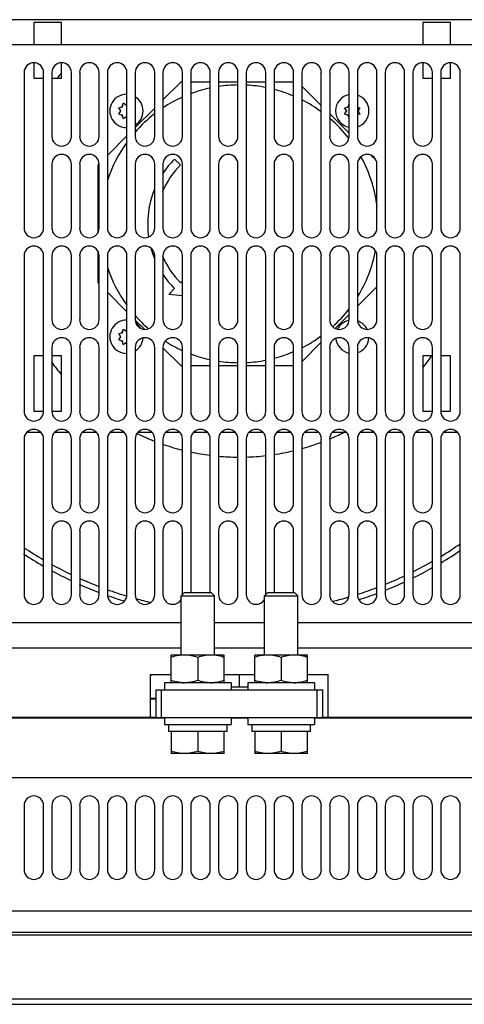
# Model space of a CAD drawing. Units: inches. Extents: x 0 to 34, y 0 to 22.
# Drawn here: x 4.8 to 6.1, y 2.1 to 4.9 of the extents above; entities that cross this region are included whole.
import ezdxf

# ---------------------------------------------------------------- set-up
doc = ezdxf.new("R2010")
doc.units = ezdxf.units.IN
doc.header["$LTSCALE"] = 1.87
doc.header["$MEASUREMENT"] = 0
doc.layers.get('0').update_dxf_attribs({"linetype": 'CONTINUOUS'})
doc.layers.add('ASSI', color=7, linetype='CONTINUOUS')
doc.layers.add('F_ASSI', color=7, linetype='CONTINUOUS')

msp = doc.modelspace()

# ---------------------------------------------------------------- linework, layer by layer
at = {"color": 3, "linetype": 'CONTINUOUS'}
for p, q in [((8.3266, 4.9008), (3.2085, 4.9008)), ((8.3421, 4.8299), (3.193, 4.8299)), ((4.8345, 4.7512), (4.8345, 4.3102)), ((4.8896, 4.3102), (4.8896, 4.7512)), ((4.9132, 4.7512), (4.9132, 4.5701)), ((4.9684, 4.5701), (4.9684, 4.7512)), ((4.992, 4.7512), (4.992, 4.5701)), ((5.0471, 4.5701), (5.0471, 4.7512)), ((5.0707, 4.7512), (5.0707, 4.3102)), ((5.1258, 4.3102), (5.1258, 4.7512)), ((5.1495, 4.7512), (5.1495, 4.5701)), ((5.2046, 4.5701), (5.2046, 4.7512)), ((5.2282, 4.7512), (5.2282, 4.5701)), ((5.2833, 4.5701), (5.2833, 4.7512)), ((5.3069, 4.7512), (5.3069, 4.3102)), ((5.3621, 4.3102), (5.3621, 4.7512)), ((5.3857, 4.7512), (5.3857, 4.5701)), ((5.4408, 4.5701), (5.4408, 4.7512)), ((5.4644, 4.7512), (5.4644, 4.3102)), ((5.5195, 4.3102), (5.5195, 4.7512)), ((5.5432, 4.7512), (5.5432, 4.5701)), ((5.5983, 4.5701), (5.5983, 4.7512)), ((5.6219, 4.7512), (5.6219, 4.3102)), ((5.677, 4.3102), (5.677, 4.7512)), ((5.7007, 4.7512), (5.7007, 4.5701)), ((5.7558, 4.5701), (5.7558, 4.7512)), ((5.7794, 4.7512), (5.7794, 4.5701)), ((5.8345, 4.5701), (5.8345, 4.7512)), ((5.8581, 4.7512), (5.8581, 4.3102)), ((5.9132, 4.3102), (5.9132, 4.7512)), ((5.9369, 4.7512), (5.9369, 4.5701)), ((5.992, 4.5701), (5.992, 4.7512)), ((6.0156, 4.7512), (6.0156, 4.3102)), ((6.0707, 4.3102), (6.0707, 4.7512)), ((4.9132, 4.4913), (4.9132, 4.3102)), ((4.9684, 4.3102), (4.9684, 4.4913)), ((4.992, 4.4913), (4.992, 4.3102)), ((5.0471, 4.3102), (5.0471, 4.4913)), ((5.1495, 4.4913), (5.1495, 4.3102)), ((5.2046, 4.3102), (5.2046, 4.4913)), ((5.2282, 4.4913), (5.2282, 4.3102)), ((5.2833, 4.3102), (5.2833, 4.4913)), ((5.3857, 4.4913), (5.3857, 4.3102)), ((5.4408, 4.3102), (5.4408, 4.4913)), ((5.5432, 4.4913), (5.5432, 4.3102)), ((5.5983, 4.3102), (5.5983, 4.4913)), ((5.7007, 4.4913), (5.7007, 4.3102)), ((5.7558, 4.3102), (5.7558, 4.4913)), ((5.7794, 4.4913), (5.7794, 4.3102)), ((5.8345, 4.3102), (5.8345, 4.4913)), ((5.9369, 4.4913), (5.9369, 4.3102)), ((5.992, 4.3102), (5.992, 4.4913)), ((4.8345, 4.2315), (4.8345, 3.7906)), ((4.8896, 3.7906), (4.8896, 4.2315)), ((4.9132, 4.2315), (4.9132, 4.0504)), ((4.9684, 4.0504), (4.9684, 4.2315)), ((4.992, 4.2315), (4.992, 4.0504)), ((5.0471, 4.0504), (5.0471, 4.2315)), ((5.0707, 4.2315), (5.0707, 3.7906)), ((5.1258, 3.7906), (5.1258, 4.2315)), ((5.1495, 4.2315), (5.1495, 4.0504)), ((5.2046, 4.0504), (5.2046, 4.2315)), ((5.2282, 4.2315), (5.2282, 4.0504)), ((5.2833, 4.0504), (5.2833, 4.2315)), ((5.3069, 4.2315), (5.3069, 3.7906)), ((5.3621, 3.7906), (5.3621, 4.2315)), ((5.3857, 4.2315), (5.3857, 4.0504)), ((5.4408, 4.0504), (5.4408, 4.2315)), ((5.4644, 4.2315), (5.4644, 3.7906)), ((5.5195, 3.7906), (5.5195, 4.2315)), ((5.5432, 4.2315), (5.5432, 4.0504)), ((5.5983, 4.0504), (5.5983, 4.2315)), ((5.6219, 4.2315), (5.6219, 3.7906)), ((5.677, 3.7906), (5.677, 4.2315)), ((5.7007, 4.2315), (5.7007, 4.0504)), ((5.7558, 4.0504), (5.7558, 4.2315)), ((5.7794, 4.2315), (5.7794, 4.0504)), ((5.8345, 4.0504), (5.8345, 4.2315)), ((5.8581, 4.2315), (5.8581, 3.7906)), ((5.9132, 3.7906), (5.9132, 4.2315)), ((5.9369, 4.2315), (5.9369, 4.0504)), ((5.992, 4.0504), (5.992, 4.2315)), ((6.0156, 4.2315), (6.0156, 3.7906)), ((6.0707, 3.7906), (6.0707, 4.2315)), ((4.9132, 3.9717), (4.9132, 3.7906)), ((4.9684, 3.7906), (4.9684, 3.9717)), ((4.992, 3.9717), (4.992, 3.7906)), ((5.0471, 3.7906), (5.0471, 3.9717)), ((5.1495, 3.9717), (5.1495, 3.7906)), ((5.2046, 3.7906), (5.2046, 3.9717)), ((5.2282, 3.9717), (5.2282, 3.7906)), ((5.2833, 3.7906), (5.2833, 3.9717)), ((5.3857, 3.9717), (5.3857, 3.7906)), ((5.4408, 3.7906), (5.4408, 3.9717)), ((5.5432, 3.9717), (5.5432, 3.7906)), ((5.5983, 3.7906), (5.5983, 3.9717)), ((5.7007, 3.9717), (5.7007, 3.7906)), ((5.7558, 3.7906), (5.7558, 3.9717)), ((5.7794, 3.9717), (5.7794, 3.7906)), ((5.8345, 3.7906), (5.8345, 3.9717)), ((5.9369, 3.9717), (5.9369, 3.7906)), ((5.992, 3.7906), (5.992, 3.9717)), ((4.8345, 3.7118), (4.8345, 3.2709)), ((4.8896, 3.2709), (4.8896, 3.7118)), ((4.9132, 3.7118), (4.9132, 3.5307)), ((4.9684, 3.5307), (4.9684, 3.7118)), ((4.992, 3.7118), (4.992, 3.5307)), ((5.0471, 3.5307), (5.0471, 3.7118)), ((5.0707, 3.7118), (5.0707, 3.2709)), ((5.1258, 3.2709), (5.1258, 3.7118)), ((5.1495, 3.7118), (5.1495, 3.5307)), ((5.2046, 3.5307), (5.2046, 3.7118)), ((5.2282, 3.7118), (5.2282, 3.5307)), ((5.2833, 3.5307), (5.2833, 3.7118)), ((5.3069, 3.7118), (5.3069, 3.2768)), ((5.3621, 3.2768), (5.3621, 3.7118)), ((5.3857, 3.7118), (5.3857, 3.5307)), ((5.4408, 3.5307), (5.4408, 3.7118)), ((5.4644, 3.7118), (5.4644, 3.2709)), ((5.5195, 3.2709), (5.5195, 3.7118)), ((5.5432, 3.7118), (5.5432, 3.5307)), ((5.5983, 3.5307), (5.5983, 3.7118)), ((5.6219, 3.7118), (5.6219, 3.2709)), ((5.677, 3.2709), (5.677, 3.7118)), ((5.7007, 3.7118), (5.7007, 3.5307)), ((5.7558, 3.5307), (5.7558, 3.7118)), ((5.7794, 3.7118), (5.7794, 3.5307)), ((5.8345, 3.5307), (5.8345, 3.7118)), ((5.8581, 3.7118), (5.8581, 3.2709)), ((5.9132, 3.2709), (5.9132, 3.7118)), ((5.9369, 3.7118), (5.9369, 3.5307)), ((5.992, 3.5307), (5.992, 3.7118)), ((6.0156, 3.7118), (6.0156, 3.2709)), ((6.0707, 3.2709), (6.0707, 3.7118)), ((4.9132, 3.452), (4.9132, 3.2709)), ((4.9684, 3.2709), (4.9684, 3.452)), ((4.992, 3.452), (4.992, 3.2709)), ((5.0471, 3.2709), (5.0471, 3.452)), ((5.1495, 3.452), (5.1495, 3.2709)), ((5.2046, 3.2709), (5.2046, 3.452)), ((5.2282, 3.452), (5.2282, 3.2709)), ((5.2833, 3.2709), (5.2833, 3.452)), ((5.3857, 3.452), (5.3857, 3.2709)), ((5.4408, 3.2709), (5.4408, 3.452)), ((5.5432, 3.452), (5.5432, 3.2768)), ((5.5983, 3.2768), (5.5983, 3.452)), ((5.7007, 3.452), (5.7007, 3.2709)), ((5.7558, 3.2709), (5.7558, 3.452)), ((5.7794, 3.452), (5.7794, 3.2709)), ((5.8345, 3.2709), (5.8345, 3.452)), ((5.9369, 3.452), (5.9369, 3.2709)), ((5.992, 3.2709), (5.992, 3.452)), ((4.1534, 3.1921), (5.2794, 3.1921)), ((5.3739, 3.1921), (5.5156, 3.1921)), ((5.6101, 3.1921), (6.7361, 3.1921)), ((5.2085, 3.0012), (5.681, 3.0012)), ((8.1038, 2.7512), (3.4093, 2.7512)), ((4.8345, 2.6725), (4.8345, 2.4913)), ((4.8896, 2.4913), (4.8896, 2.6725)), ((4.9132, 2.6725), (4.9132, 2.4913)), ((4.9684, 2.4913), (4.9684, 2.6725)), ((4.992, 2.6725), (4.992, 2.4913)), ((5.0471, 2.4913), (5.0471, 2.6725)), ((5.0707, 2.6725), (5.0707, 2.4913)), ((5.1258, 2.4913), (5.1258, 2.6725)), ((5.1495, 2.6725), (5.1495, 2.4913)), ((5.2046, 2.4913), (5.2046, 2.6725)), ((5.2282, 2.6725), (5.2282, 2.4913)), ((5.2833, 2.4913), (5.2833, 2.6725)), ((5.3069, 2.6725), (5.3069, 2.4913)), ((5.3621, 2.4913), (5.3621, 2.6725)), ((5.3857, 2.6725), (5.3857, 2.4913)), ((5.4408, 2.4913), (5.4408, 2.6725)), ((5.4644, 2.6725), (5.4644, 2.4913)), ((5.5195, 2.4913), (5.5195, 2.6725)), ((5.5432, 2.6725), (5.5432, 2.4913)), ((5.5983, 2.4913), (5.5983, 2.6725)), ((5.6219, 2.6725), (5.6219, 2.4913)), ((5.677, 2.4913), (5.677, 2.6725)), ((5.7007, 2.6725), (5.7007, 2.4913)), ((5.7558, 2.4913), (5.7558, 2.6725)), ((5.7794, 2.6725), (5.7794, 2.4913)), ((5.8345, 2.4913), (5.8345, 2.6725)), ((5.8581, 2.6725), (5.8581, 2.4913)), ((5.9132, 2.4913), (5.9132, 2.6725)), ((5.9369, 2.6725), (5.9369, 2.4913)), ((5.992, 2.4913), (5.992, 2.6725)), ((6.0156, 2.6725), (6.0156, 2.4913)), ((6.0707, 2.4913), (6.0707, 2.6725)), ((8.1217, 2.3732), (3.4135, 2.3732)), ((3.4328, 2.3063), (8.1024, 2.3063)), ((3.0786, 2.1252), (8.4566, 2.1252))]:
    msp.add_line(p, q, dxfattribs=at)
at = {"color": 7, "linetype": 'CONTINUOUS'}
for p, q in [((4.8621, 4.8929), (4.8621, 4.8299)), ((4.9408, 4.8929), (4.8621, 4.8929)), ((4.9408, 4.8299), (4.9408, 4.8929)), ((5.9644, 4.8929), (5.9644, 4.8299)), ((6.0432, 4.8929), (5.9644, 4.8929)), ((6.0432, 4.8299), (6.0432, 4.8929)), ((4.8621, 4.7788), (4.8621, 4.7354)), ((4.9408, 4.7354), (4.9408, 4.7788)), ((5.9644, 4.7788), (5.9644, 4.7354)), ((6.0432, 4.7354), (6.0432, 4.7788)), ((4.8621, 4.7354), (4.8896, 4.7354)), ((4.9132, 4.7354), (4.9408, 4.7354)), ((5.2784, 4.7236), (5.2282, 4.6734)), ((5.2833, 4.7236), (5.2784, 4.7236)), ((5.3621, 4.7236), (5.3069, 4.7236)), ((5.4408, 4.7236), (5.3857, 4.7236)), ((5.5195, 4.7236), (5.4644, 4.7236)), ((5.5983, 4.7236), (5.5432, 4.7236)), ((5.9644, 4.7354), (5.992, 4.7354)), ((6.0156, 4.7354), (6.0432, 4.7354)), ((5.677, 4.6577), (5.6219, 4.7128)), ((5.1135, 4.6533), (5.1156, 4.664)), ((5.1246, 4.658), (5.1156, 4.664)), ((5.7538, 4.6533), (5.7558, 4.6636)), ((5.1028, 4.6512), (5.1135, 4.6533)), ((5.1089, 4.6422), (5.1028, 4.6512)), ((5.1028, 4.6332), (5.1089, 4.6422)), ((5.1258, 4.6588), (5.1246, 4.658)), ((5.2046, 4.6498), (5.1495, 4.5947)), ((5.7558, 4.5789), (5.7007, 4.6341)), ((5.7431, 4.6512), (5.7538, 4.6533)), ((5.7491, 4.6422), (5.7431, 4.6512)), ((5.7431, 4.6332), (5.7491, 4.6422)), ((5.7797, 4.6526), (5.7867, 4.6512)), ((5.7806, 4.6422), (5.7867, 4.6512)), ((5.7867, 4.6332), (5.7806, 4.6422)), ((5.1028, 4.6332), (5.1135, 4.6311)), ((5.1156, 4.6204), (5.1135, 4.6311)), ((5.1156, 4.6204), (5.1246, 4.6265)), ((5.1246, 4.6265), (5.1258, 4.6256)), ((5.7431, 4.6332), (5.7538, 4.6311)), ((5.7558, 4.6208), (5.7538, 4.6311)), ((5.7867, 4.6332), (5.7797, 4.6318)), ((5.1258, 4.5711), (5.0707, 4.516)), ((5.8316, 4.5031), (5.8187, 4.516)), ((5.0466, 4.4918), (5.0432, 4.4884)), ((5.0432, 4.4884), (5.0432, 4.2969)), ((5.0432, 4.2448), (5.0432, 4.1557)), ((5.0432, 4.1557), (5.0471, 4.1518)), ((5.7794, 4.0888), (5.8345, 4.1439)), ((5.0707, 4.1282), (5.1258, 4.073)), ((5.1497, 4.0492), (5.1758, 4.0231)), ((5.7164, 4.0258), (5.7558, 4.0652)), ((5.1135, 4.013), (5.1156, 4.0237)), ((5.1156, 4.0237), (5.1246, 4.0177)), ((5.1028, 4.011), (5.1135, 4.013)), ((5.1089, 4.0019), (5.1028, 4.011)), ((5.1028, 3.9929), (5.1089, 4.0019)), ((5.1028, 3.9929), (5.1135, 3.9908)), ((5.1258, 4.0185), (5.1246, 4.0177)), ((5.7431, 3.9929), (5.7437, 3.9938)), ((5.1156, 3.9801), (5.1135, 3.9908)), ((5.1156, 3.9801), (5.1246, 3.9862)), ((5.1246, 3.9862), (5.1258, 3.9853)), ((5.2282, 3.9707), (5.2784, 3.9205)), ((5.6219, 3.9313), (5.677, 3.9864)), ((4.8621, 3.948), (4.8621, 3.7906)), ((4.8896, 3.948), (4.8621, 3.948)), ((4.9408, 3.948), (4.9132, 3.948)), ((4.9408, 3.7906), (4.9408, 3.948)), ((5.9644, 3.948), (5.9644, 3.7906)), ((5.992, 3.948), (5.9644, 3.948)), ((6.0432, 3.948), (6.0156, 3.948)), ((6.0432, 3.7906), (6.0432, 3.948)), ((5.2784, 3.9205), (5.2833, 3.9205)), ((5.3069, 3.9205), (5.3621, 3.9205)), ((5.3857, 3.9205), (5.4408, 3.9205)), ((5.4644, 3.9205), (5.5195, 3.9205)), ((5.5432, 3.9205), (5.5983, 3.9205)), ((4.8621, 3.7906), (4.8896, 3.7906)), ((4.9132, 3.7906), (4.9408, 3.7906)), ((5.9644, 3.7906), (5.992, 3.7906)), ((6.0156, 3.7906), (6.0432, 3.7906)), ((4.8429, 3.7315), (4.8813, 3.7315)), ((4.9216, 3.7315), (4.96, 3.7315)), ((5.0004, 3.7315), (5.0387, 3.7315)), ((5.0791, 3.7315), (5.1175, 3.7315)), ((5.1578, 3.7315), (5.1962, 3.7315)), ((5.2366, 3.7315), (5.275, 3.7315)), ((5.3153, 3.7315), (5.3537, 3.7315)), ((5.3941, 3.7315), (5.4324, 3.7315)), ((5.4728, 3.7315), (5.5112, 3.7315)), ((5.5515, 3.7315), (5.5899, 3.7315)), ((5.6303, 3.7315), (5.6687, 3.7315)), ((5.709, 3.7315), (5.7474, 3.7315)), ((5.7878, 3.7315), (5.8261, 3.7315)), ((5.8665, 3.7315), (5.9049, 3.7315)), ((5.9452, 3.7315), (5.9836, 3.7315)), ((6.024, 3.7315), (6.0624, 3.7315)), ((5.2888, 3.2768), (5.2794, 3.2673)), ((5.2794, 3.0996), (5.2794, 3.2673)), ((5.2794, 3.2673), (5.3739, 3.2673)), ((5.2888, 3.2768), (5.3644, 3.2768)), ((5.3644, 3.2768), (5.3739, 3.2673)), ((5.3739, 3.0996), (5.3739, 3.2673)), ((5.5251, 3.2768), (5.5156, 3.2673)), ((5.5156, 3.0996), (5.5156, 3.2673)), ((5.5156, 3.2673), (5.6101, 3.2673)), ((5.5251, 3.2768), (5.6007, 3.2768)), ((5.6007, 3.2768), (5.6101, 3.2673)), ((5.6101, 3.0996), (5.6101, 3.2673)), ((5.2794, 3.1189), (4.1534, 3.1189)), ((5.0195, 3.1189), (5.0195, 3.1199)), ((5.0195, 3.1199), (5.2794, 3.1199)), ((5.0298, 3.1199), (5.0298, 3.1202)), ((5.0298, 3.1202), (5.2794, 3.1202)), ((5.2518, 3.0209), (5.2518, 3.0996)), ((5.4014, 3.0996), (5.2518, 3.0996)), ((5.3739, 3.1202), (5.5156, 3.1202)), ((5.3739, 3.1199), (5.5156, 3.1199)), ((5.5156, 3.1189), (5.3739, 3.1189)), ((5.4014, 3.0209), (5.4014, 3.0996)), ((5.4881, 3.0209), (5.4881, 3.0996)), ((5.6377, 3.0996), (5.4881, 3.0996)), ((5.6101, 3.1202), (5.8597, 3.1202)), ((5.6101, 3.1199), (5.8699, 3.1199)), ((6.7361, 3.1189), (5.6101, 3.1189)), ((5.6377, 3.0209), (5.6377, 3.0996)), ((5.8597, 3.1199), (5.8597, 3.1202)), ((5.8699, 3.1189), (5.8699, 3.1199)), ((5.3266, 3.0929), (5.3266, 3.0276)), ((5.5629, 3.0929), (5.5629, 3.0276)), ((5.1928, 2.9231), (5.1928, 3.0441)), ((5.1928, 3.0441), (5.2518, 3.0441)), ((5.4014, 3.0441), (5.4881, 3.0441)), ((5.6377, 3.0441), (5.6967, 3.0441)), ((5.6967, 2.9231), (5.6967, 3.0441)), ((5.2085, 2.9225), (5.2085, 3.0012)), ((5.2243, 2.9225), (5.2243, 3.0012)), ((5.4211, 3.0099), (5.4684, 3.0099)), ((5.6652, 2.9225), (5.6652, 3.0012)), ((5.681, 2.9225), (5.681, 3.0012)), ((5.1928, 2.9776), (5.2085, 2.9776)), ((5.2085, 2.9744), (5.1928, 2.9744)), ((5.2321, 2.9205), (4.2007, 2.9205)), ((5.2085, 2.9221), (4.2243, 2.9221)), ((4.9132, 2.9221), (4.9132, 2.9231)), ((4.9132, 2.9231), (5.0117, 2.9231)), ((4.928, 2.9221), (4.928, 2.9231)), ((4.9625, 2.9221), (4.9625, 2.9231)), ((4.9969, 2.9221), (4.9969, 2.9231)), ((5.0117, 2.9221), (5.0117, 2.9231)), ((5.0353, 2.9221), (5.0353, 2.9231)), ((5.0353, 2.9231), (5.2085, 2.9231)), ((5.2085, 2.9225), (5.681, 2.9225)), ((5.4684, 2.9205), (5.4211, 2.9205)), ((6.6888, 2.9205), (5.6573, 2.9205)), ((5.681, 2.9231), (5.8542, 2.9231)), ((6.6652, 2.9221), (5.681, 2.9221)), ((5.8542, 2.9221), (5.8542, 2.9231)), ((5.8778, 2.9221), (5.8778, 2.9231)), ((5.8778, 2.9231), (5.9762, 2.9231)), ((5.8926, 2.9221), (5.8926, 2.9231)), ((5.927, 2.9221), (5.927, 2.9231)), ((5.9615, 2.9221), (5.9615, 2.9231)), ((5.9762, 2.9221), (5.9762, 2.9231)), ((5.244, 2.9028), (5.244, 2.8831)), ((5.4093, 2.8831), (5.244, 2.8831)), ((5.4802, 2.9028), (5.4802, 2.8831)), ((5.6455, 2.8831), (5.4802, 2.8831)), ((3.4282, 2.3142), (8.1069, 2.3142)), ((3.0786, 2.1095), (8.4566, 2.1095))]:
    msp.add_line(p, q, dxfattribs=at)
at = {"color": 3, "linetype": 'CONTINUOUS'}
for centre, start, end in [((4.8621, 4.7512), 0, 180), ((4.9408, 4.7512), 0, 180), ((5.0195, 4.7512), 0, 180), ((5.0983, 4.7512), 0, 180), ((5.177, 4.7512), 0, 180), ((5.2558, 4.7512), 0, 180), ((5.3345, 4.7512), 0, 180), ((5.4132, 4.7512), 0, 180), ((5.492, 4.7512), 0, 180), ((5.5707, 4.7512), 0, 180), ((5.6495, 4.7512), 0, 180), ((5.7282, 4.7512), 0, 180), ((5.8069, 4.7512), 0, 180), ((5.8857, 4.7512), 0, 180), ((5.9644, 4.7512), 0, 180), ((6.0432, 4.7512), 0, 180), ((4.9408, 4.5701), 180, 360), ((5.0195, 4.5701), 180, 360), ((5.177, 4.5701), 180, 360), ((5.2558, 4.5701), 180, 360), ((5.4132, 4.5701), 180, 360), ((5.5707, 4.5701), 180, 360), ((5.7282, 4.5701), 180, 360), ((5.8069, 4.5701), 180, 360), ((5.9644, 4.5701), 180, 360), ((4.9408, 4.4913), 0, 180), ((5.0195, 4.4913), 0, 180), ((5.177, 4.4913), 0, 180), ((5.2558, 4.4913), 0, 180), ((5.4132, 4.4913), 0, 180), ((5.5707, 4.4913), 0, 180), ((5.7282, 4.4913), 0, 180), ((5.8069, 4.4913), 0, 180), ((5.9644, 4.4913), 0, 180), ((4.8621, 4.3102), 180, 360), ((4.9408, 4.3102), 180, 360), ((5.0195, 4.3102), 180, 360), ((5.0983, 4.3102), 180, 360), ((5.177, 4.3102), 180, 360), ((5.2558, 4.3102), 180, 360), ((5.3345, 4.3102), 180, 360), ((5.4132, 4.3102), 180, 360), ((5.492, 4.3102), 180, 360), ((5.5707, 4.3102), 180, 360), ((5.6495, 4.3102), 180, 360), ((5.7282, 4.3102), 180, 360), ((5.8069, 4.3102), 180, 360), ((5.8857, 4.3102), 180, 360), ((5.9644, 4.3102), 180, 360), ((6.0432, 4.3102), 180, 360), ((4.8621, 4.2315), 0, 180), ((4.9408, 4.2315), 0, 180), ((5.0195, 4.2315), 0, 180), ((5.0983, 4.2315), 0, 180), ((5.177, 4.2315), 0, 180), ((5.2558, 4.2315), 0, 180), ((5.3345, 4.2315), 0, 180), ((5.4132, 4.2315), 0, 180), ((5.492, 4.2315), 0, 180), ((5.5707, 4.2315), 0, 180), ((5.6495, 4.2315), 0, 180), ((5.7282, 4.2315), 0, 180), ((5.8069, 4.2315), 0, 180), ((5.8857, 4.2315), 0, 180), ((5.9644, 4.2315), 0, 180), ((6.0432, 4.2315), 0, 180), ((4.9408, 4.0504), 180, 360), ((5.0195, 4.0504), 180, 360), ((5.177, 4.0504), 180, 360), ((5.2558, 4.0504), 180, 360), ((5.4132, 4.0504), 180, 360), ((5.5707, 4.0504), 180, 360), ((5.7282, 4.0504), 180, 360), ((5.8069, 4.0504), 180, 360), ((5.9644, 4.0504), 180, 360), ((4.9408, 3.9717), 0, 180), ((5.0195, 3.9717), 0, 180), ((5.177, 3.9717), 0, 180), ((5.2558, 3.9717), 0, 180), ((5.4132, 3.9717), 0, 180), ((5.5707, 3.9717), 0, 180), ((5.7282, 3.9717), 0, 180), ((5.8069, 3.9717), 0, 180), ((5.9644, 3.9717), 0, 180), ((4.8621, 3.7906), 180, 360), ((4.9408, 3.7906), 180, 360), ((5.0195, 3.7906), 180, 360), ((5.0983, 3.7906), 180, 360), ((5.177, 3.7906), 180, 360), ((5.2558, 3.7906), 180, 360), ((5.3345, 3.7906), 180, 360), ((5.4132, 3.7906), 180, 360), ((5.492, 3.7906), 180, 360), ((5.5707, 3.7906), 180, 360), ((5.6495, 3.7906), 180, 360), ((5.7282, 3.7906), 180, 360), ((5.8069, 3.7906), 180, 360), ((5.8857, 3.7906), 180, 360), ((5.9644, 3.7906), 180, 360), ((6.0432, 3.7906), 180, 360), ((4.8621, 3.7118), 0, 180), ((4.9408, 3.7118), 0, 180), ((5.0195, 3.7118), 0, 180), ((5.0983, 3.7118), 0, 180), ((5.177, 3.7118), 0, 180), ((5.2558, 3.7118), 0, 180), ((5.3345, 3.7118), 0, 180), ((5.4132, 3.7118), 0, 180), ((5.492, 3.7118), 0, 180), ((5.5707, 3.7118), 0, 180), ((5.6495, 3.7118), 0, 180), ((5.7282, 3.7118), 0, 180), ((5.8069, 3.7118), 0, 180), ((5.8857, 3.7118), 0, 180), ((5.9644, 3.7118), 0, 180), ((6.0432, 3.7118), 0, 180), ((4.9408, 3.5307), 180, 360), ((5.0195, 3.5307), 180, 360), ((5.177, 3.5307), 180, 360), ((5.2558, 3.5307), 180, 360), ((5.4132, 3.5307), 180, 360), ((5.5707, 3.5307), 180, 360), ((5.7282, 3.5307), 180, 360), ((5.8069, 3.5307), 180, 360), ((5.9644, 3.5307), 180, 360), ((4.9408, 3.452), 0, 180), ((5.0195, 3.452), 0, 180), ((5.177, 3.452), 0, 180), ((5.2558, 3.452), 0, 180), ((5.4132, 3.452), 0, 180), ((5.5707, 3.452), 0, 180), ((5.7282, 3.452), 0, 180), ((5.8069, 3.452), 0, 180), ((5.9644, 3.452), 0, 180), ((4.8621, 3.2709), 180, 360), ((4.9408, 3.2709), 180, 360), ((5.0195, 3.2709), 180, 360), ((5.0983, 3.2709), 180, 360), ((5.177, 3.2709), 180, 360), ((5.2558, 3.2709), 180, 330.6203), ((5.4132, 3.2709), 180, 360), ((5.492, 3.2709), 180, 330.6203), ((5.6495, 3.2709), 180, 360), ((5.7282, 3.2709), 180, 360), ((5.8069, 3.2709), 180, 360), ((5.8857, 3.2709), 180, 360), ((5.9644, 3.2709), 180, 360), ((6.0432, 3.2709), 180, 360), ((4.8621, 2.6725), 0, 180), ((4.9408, 2.6725), 0, 180), ((5.0195, 2.6725), 0, 180), ((5.0983, 2.6725), 0, 180), ((5.177, 2.6725), 0, 180), ((5.2558, 2.6725), 0, 180), ((5.3345, 2.6725), 0, 180), ((5.4132, 2.6725), 0, 180), ((5.492, 2.6725), 0, 180), ((5.5707, 2.6725), 0, 180), ((5.6495, 2.6725), 0, 180), ((5.7282, 2.6725), 0, 180), ((5.8069, 2.6725), 0, 180), ((5.8857, 2.6725), 0, 180), ((5.9644, 2.6725), 0, 180), ((6.0432, 2.6725), 0, 180), ((4.8621, 2.4913), 180, 360), ((4.9408, 2.4913), 180, 360), ((5.0195, 2.4913), 180, 360), ((5.0983, 2.4913), 180, 360), ((5.177, 2.4913), 180, 360), ((5.2558, 2.4913), 180, 360), ((5.3345, 2.4913), 180, 360), ((5.4132, 2.4913), 180, 360), ((5.492, 2.4913), 180, 360), ((5.5707, 2.4913), 180, 360), ((5.6495, 2.4913), 180, 360), ((5.7282, 2.4913), 180, 360), ((5.8069, 2.4913), 180, 360), ((5.8857, 2.4913), 180, 360), ((5.9644, 2.4913), 180, 360), ((6.0432, 2.4913), 180, 360)]:
    msp.add_arc(centre, 0.0276, start, end, dxfattribs=at)
at = {"color": 7, "linetype": 'CONTINUOUS'}
for centre, radius, start, end in [((5.1246, 4.6422), 0.0472, 88.4839, 271.5161), ((5.1246, 4.6422), 0.0472, 301.8457, 58.1543), ((5.7649, 4.6422), 0.0472, 101.1401, 258.8599), ((5.7649, 4.6422), 0.0472, 287.8987, 72.1013), ((5.1246, 4.6422), 0.0181, 170.101, 189.899), ((5.1246, 4.6422), 0.0181, 125.1009, 144.8991), ((5.1246, 4.6422), 0.0181, 86.0449, 99.899), ((5.7649, 4.6422), 0.0181, 170.101, 189.899), ((5.7649, 4.6422), 0.0181, 125.1009, 144.8991), ((5.7649, 4.6422), 0.0181, 350.101, 9.899), ((5.1246, 4.6422), 0.0181, 215.1009, 234.8991), ((5.1246, 4.6422), 0.0181, 260.101, 273.9551), ((5.7649, 4.6422), 0.0181, 215.1009, 234.8991), ((5.1246, 4.0019), 0.0472, 88.4839, 271.5161), ((5.7649, 4.0019), 0.0472, 101.6838, 152.265), ((5.1246, 4.0019), 0.0181, 86.0449, 99.899), ((5.1246, 4.0019), 0.0472, 30.2562, 55.4372), ((5.7649, 4.0019), 0.0472, 26.4099, 71.1437), ((5.1246, 4.0019), 0.0181, 170.101, 189.899), ((5.1246, 4.0019), 0.0181, 125.1009, 144.8991), ((5.1246, 4.0019), 0.0472, 301.8457, 355.4127), ((5.7649, 4.0019), 0.0472, 185.7475, 258.8599), ((5.7649, 4.0019), 0.0472, 287.8987, 355.5359), ((5.1246, 4.0019), 0.0181, 215.1009, 234.8991), ((5.1246, 4.0019), 0.0181, 260.101, 273.9551), ((5.2893, 3.0008), 0.0988, 90.0245, 95.7087), ((5.364, 3.0008), 0.0988, 84.2913, 89.9755), ((5.5255, 3.0008), 0.0988, 90.0245, 95.7087), ((5.6002, 3.0008), 0.0988, 84.2913, 89.9755), ((5.2046, 3.0307), 0.0157, 120.1264, 139.3963), ((5.6849, 3.0307), 0.0157, 45, 59.8736), ((5.2893, 3.1197), 0.0988, 264.2913, 269.9755), ((5.364, 3.1197), 0.0988, 270.0245, 275.7087), ((5.5255, 3.1197), 0.0988, 264.2913, 269.9755), ((5.6002, 3.1197), 0.0988, 270.0245, 275.7087), ((5.2046, 2.9618), 0.0394, 252.4551, 255)]:
    msp.add_arc(centre, radius, start, end, dxfattribs=at)
for points, knots in [([(5.2794, 3.0991), (5.2771, 3.0989), (5.2677, 3.0976), (5.2586, 3.0952), (5.2518, 3.0929)], [0, 0, 0, 0, 0.249101, 1, 1, 1, 1]), ([(5.3266, 3.0929), (5.3206, 3.095), (5.3083, 3.0983), (5.2956, 3.0996), (5.2892, 3.0996)], [0, 0, 0, 0, 0.501873, 1, 1, 1, 1]), ([(5.364, 3.0996), (5.3577, 3.0996), (5.345, 3.0983), (5.3327, 3.095), (5.3266, 3.0929)], [0, 0, 0, 0, 0.498127, 1, 1, 1, 1]), ([(5.4014, 3.0929), (5.3992, 3.0937), (5.3902, 3.0965), (5.3809, 3.0984), (5.3738, 3.0991)], [0, 0, 0, 0, 0.251371, 1, 1, 1, 1]), ([(5.5157, 3.0991), (5.5133, 3.0989), (5.504, 3.0976), (5.4948, 3.0952), (5.4881, 3.0929)], [0, 0, 0, 0, 0.249101, 1, 1, 1, 1]), ([(5.5629, 3.0929), (5.5568, 3.095), (5.5445, 3.0983), (5.5318, 3.0996), (5.5255, 3.0996)], [0, 0, 0, 0, 0.501873, 1, 1, 1, 1]), ([(5.6003, 3.0996), (5.5939, 3.0996), (5.5812, 3.0983), (5.5689, 3.095), (5.5629, 3.0929)], [0, 0, 0, 0, 0.498127, 1, 1, 1, 1]), ([(5.6377, 3.0929), (5.6354, 3.0937), (5.6264, 3.0965), (5.6171, 3.0984), (5.61, 3.0991)], [0, 0, 0, 0, 0.251371, 1, 1, 1, 1]), ([(5.2794, 3.0214), (5.2771, 3.0216), (5.2677, 3.0229), (5.2586, 3.0253), (5.2518, 3.0276)], [0, 0, 0, 0, 0.249101, 1, 1, 1, 1]), ([(5.3266, 3.0276), (5.3206, 3.0255), (5.3083, 3.0222), (5.2956, 3.0209), (5.2892, 3.0209)], [0, 0, 0, 0, 0.501873, 1, 1, 1, 1]), ([(5.364, 3.0209), (5.3577, 3.0209), (5.345, 3.0222), (5.3327, 3.0255), (5.3266, 3.0276)], [0, 0, 0, 0, 0.498127, 1, 1, 1, 1]), ([(5.4014, 3.0276), (5.3992, 3.0268), (5.3902, 3.024), (5.3809, 3.0221), (5.3738, 3.0214)], [0, 0, 0, 0, 0.251371, 1, 1, 1, 1]), ([(5.5157, 3.0214), (5.5133, 3.0216), (5.504, 3.0229), (5.4948, 3.0253), (5.4881, 3.0276)], [0, 0, 0, 0, 0.249101, 1, 1, 1, 1]), ([(5.5629, 3.0276), (5.5568, 3.0255), (5.5445, 3.0222), (5.5318, 3.0209), (5.5255, 3.0209)], [0, 0, 0, 0, 0.501873, 1, 1, 1, 1]), ([(5.6003, 3.0209), (5.5939, 3.0209), (5.5812, 3.0222), (5.5689, 3.0255), (5.5629, 3.0276)], [0, 0, 0, 0, 0.498127, 1, 1, 1, 1]), ([(5.6377, 3.0276), (5.6354, 3.0268), (5.6264, 3.024), (5.6171, 3.0221), (5.61, 3.0214)], [0, 0, 0, 0, 0.251371, 1, 1, 1, 1])]:
    msp.add_open_spline(points, degree=3, knots=knots, dxfattribs=at)
at = {"layer": 'ASSI', "color": 7, "linetype": 'CONTINUOUS'}
for p, q in [((5.2777, 4.4891), (5.261, 4.5058)), ((5.2777, 4.155), (5.2833, 4.1606)), ((5.261, 4.1383), (5.2443, 4.1216)), ((5.2833, 4.1182), (5.2443, 4.1216)), ((5.2794, 3.0996), (5.2794, 3.2673)), ((5.3739, 3.0996), (5.3739, 3.2673)), ((5.5156, 3.0996), (5.5156, 3.2673)), ((5.6101, 3.0996), (5.6101, 3.2673)), ((5.4447, 3.0099), (5.4447, 3.0441)), ((5.4211, 3.0091), (5.4684, 3.0091)), ((4.5924, 2.9231), (4.8601, 2.9231)), ((4.8601, 2.9221), (4.8601, 2.9231)), ((6.0491, 2.9221), (6.0491, 2.9231)), ((6.0491, 2.9231), (6.3168, 2.9231)), ((5.2518, 2.8831), (5.2518, 2.8201)), ((5.3266, 2.8831), (5.3266, 2.8268)), ((5.4014, 2.8201), (5.4014, 2.8831)), ((5.4881, 2.8831), (5.4881, 2.8201)), ((5.5629, 2.8831), (5.5629, 2.8268)), ((5.6377, 2.8201), (5.6377, 2.8831)), ((5.4014, 2.8201), (5.2518, 2.8201)), ((5.6377, 2.8201), (5.4881, 2.8201))]:
    msp.add_line(p, q, dxfattribs=at)
for radius, start, end in [(0.6614, 139.7891, 141.2512), (0.3937, 102.157, 110.541), (0.3937, 90.5734, 98.6312), (0.3937, 79.0237, 87.1263), (0.3937, 66.9715, 75.4791), (0.3937, 114.2721, 123.4616), (0.3937, 53.8336, 63.2468), (0.3937, 127.6689, 138.8022), (0.3937, 37.9601, 49.307), (0.3937, 144.1075, 161.8423), (0.2598, 135, 146.6342), (0.3937, 7.3137, 28.8676), (0.2362, 135, 157.1223), (0.2598, 158.1256, 188.1643), (0.2598, 195.8796, 201.8744), (0.3937, 328.4987, 348.7777), (0.2362, 202.8777, 225), (0.3937, 198.1577, 215.8925), (0.2598, 213.3658, 225), (0.3937, 312.1896, 322.3272), (0.3937, 221.2134, 229.1404), (0.3937, 296.7532, 306.1664), (0.3937, 237.7844, 245.7279), (0.3937, 249.459, 257.843), (0.3937, 284.5209, 293.0285), (0.6614, 321.8614, 325.4823), (0.6614, 216.3543, 220.3113), (0.3937, 261.3688, 269.4266), (0.3937, 272.8737, 280.9763), (0.6614, 244.023, 248.6575), (0.6614, 292.8188, 296.5194), (0.6614, 250.8609, 255.8412), (0.6614, 285.5638, 290.5814), (0.6614, 257.9518, 262.8043), (0.6614, 264.8659, 269.6584), (0.6614, 271.7095, 276.4983), (0.6614, 278.5762, 283.4275), (1.1024, 301.2235, 304.6525), (1.1181, 236.8289, 240.1892), (1.1024, 236.3384, 239.742), (1.1181, 300.7504, 304.1312), (1.1024, 241.1574, 244.3583), (1.1024, 296.5185, 299.8116), (1.1181, 241.5478, 244.7765), (1.1024, 292.0531, 295.1754), (1.1181, 296.1709, 299.3308), (1.1181, 246.0488, 249.1565), (1.1024, 245.7299, 248.8268), (1.1181, 291.7036, 294.8391), (1.1181, 250.4112, 253.0834), (1.1024, 250.1366, 253.1334), (1.1024, 287.698, 290.7161), (1.1181, 287.6426, 290.355), (1.1024, 254.5543, 256.8593), (1.1024, 283.8409, 286.3566)]:
    msp.add_arc((5.4447, 4.3221), radius, start, end, dxfattribs=at)
for points, knots in [([(5.2892, 2.8201), (5.2829, 2.8201), (5.2702, 2.8214), (5.2579, 2.8248), (5.2518, 2.8268)], [0, 0, 0, 0, 0.498127, 1, 1, 1, 1]), ([(5.3266, 2.8268), (5.3206, 2.8248), (5.3083, 2.8214), (5.2956, 2.8201), (5.2892, 2.8201)], [0, 0, 0, 0, 0.501873, 1, 1, 1, 1]), ([(5.364, 2.8201), (5.3577, 2.8201), (5.345, 2.8214), (5.3327, 2.8248), (5.3266, 2.8268)], [0, 0, 0, 0, 0.498127, 1, 1, 1, 1]), ([(5.4014, 2.8268), (5.3954, 2.8248), (5.3831, 2.8214), (5.3704, 2.8201), (5.364, 2.8201)], [0, 0, 0, 0, 0.501873, 1, 1, 1, 1]), ([(5.5255, 2.8201), (5.5191, 2.8201), (5.5064, 2.8214), (5.4941, 2.8248), (5.4881, 2.8268)], [0, 0, 0, 0, 0.498127, 1, 1, 1, 1]), ([(5.5629, 2.8268), (5.5568, 2.8248), (5.5445, 2.8214), (5.5318, 2.8201), (5.5255, 2.8201)], [0, 0, 0, 0, 0.501873, 1, 1, 1, 1]), ([(5.6003, 2.8201), (5.5939, 2.8201), (5.5812, 2.8214), (5.5689, 2.8248), (5.5629, 2.8268)], [0, 0, 0, 0, 0.498127, 1, 1, 1, 1]), ([(5.6377, 2.8268), (5.6316, 2.8248), (5.6193, 2.8214), (5.6066, 2.8201), (5.6003, 2.8201)], [0, 0, 0, 0, 0.501873, 1, 1, 1, 1])]:
    msp.add_open_spline(points, degree=3, knots=knots, dxfattribs=at)
at = {"layer": 'F_ASSI', "color": 7, "linetype": 'CONTINUOUS'}
for p, q in [((5.2321, 3.0209), (5.2321, 3.0012)), ((5.4211, 3.0209), (5.2321, 3.0209)), ((5.4211, 3.0209), (5.4211, 3.0012)), ((5.4684, 3.0209), (5.4684, 3.0012)), ((5.6573, 3.0209), (5.4684, 3.0209)), ((5.6573, 3.0209), (5.6573, 3.0012)), ((5.2321, 2.9225), (5.2321, 2.9028)), ((5.4211, 2.9225), (5.4211, 2.9028)), ((5.4684, 2.9225), (5.4684, 2.9028)), ((5.6573, 2.9225), (5.6573, 2.9028)), ((5.2321, 2.9028), (5.4211, 2.9028)), ((5.4093, 2.9028), (5.4093, 2.8831)), ((5.4684, 2.9028), (5.6573, 2.9028)), ((5.6455, 2.9028), (5.6455, 2.8831))]:
    msp.add_line(p, q, dxfattribs=at)

doc.saveas('drawing.dxf')
